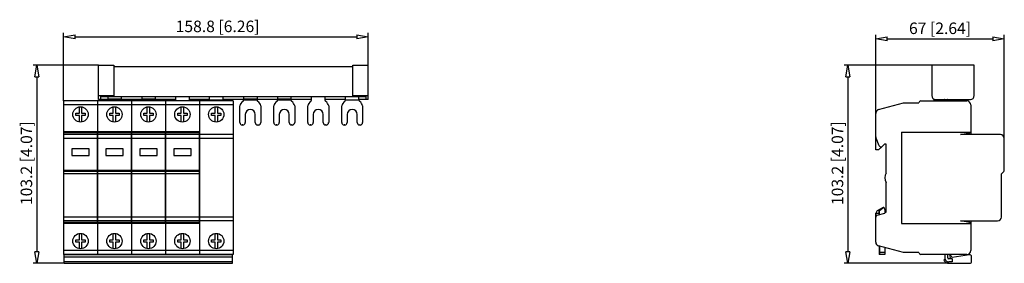
# Model space of a CAD drawing. Extents: x 308 to 410, y 392 to 417.
import ezdxf

# ---------------------------------------------------------------- set-up
doc = ezdxf.new("R2010")
doc.units = 0
doc.header["$LTSCALE"] = 0.25
doc.layers.get('0').update_dxf_attribs({"linetype": 'CONTINUOUS'})
doc.styles.get("Standard").update_dxf_attribs({"font": 'isocp.shx', "oblique": 15})

msp = doc.modelspace()

# ---------------------------------------------------------------- linework, layer by layer
for p, q in [((312.23, 409), (312.23, 416.09)), ((313.43, 415.69), (342.79, 415.69)), ((343.99, 412.72), (343.99, 416.09)), ((396.89, 407.71), (396.89, 415.89)), ((410.29, 405.1), (410.29, 415.89)), ((398.09, 415.49), (409.09, 415.49)), ((315.87, 412.72), (309.05, 412.72)), ((315.87, 412.72), (317.47, 412.72)), ((315.87, 409.16), (315.87, 412.72)), ((317.47, 412.72), (317.47, 409.46)), ((342.39, 409.46), (342.39, 412.72)), ((342.39, 412.72), (343.99, 412.72)), ((343.99, 409.16), (343.99, 412.72)), ((402.74, 412.72), (393.59, 412.72)), ((407.16, 412.72), (402.74, 412.72)), ((402.74, 412.72), (402.74, 409.56)), ((407.16, 409.56), (407.16, 412.72)), ((342.39, 412.56), (317.47, 412.56)), ((309.45, 411.52), (309.45, 393.28)), ((393.99, 411.52), (393.99, 393.28)), ((315.87, 409.56), (317.47, 409.56)), ((342.39, 409.56), (343.99, 409.56)), ((312.23, 409), (312.23, 393)), ((315.77, 409), (312.23, 409)), ((315.77, 408.6), (312.23, 408.6)), ((315.77, 409), (315.77, 393)), ((319.31, 409), (315.77, 409)), ((315.77, 409), (315.77, 393)), ((319.31, 408.6), (315.77, 408.6)), ((316.84, 409.16), (315.87, 409.16)), ((316.07, 409.46), (343.79, 409.46)), ((316.07, 409.46), (316.07, 409.16)), ((316.84, 409.46), (316.84, 409.12)), ((316.84, 409.22), (318.24, 409.22)), ((316.84, 409.12), (318.24, 409.12)), ((318.24, 409.46), (318.24, 409.12)), ((320.38, 409.16), (318.24, 409.16)), ((319.31, 409), (319.31, 393)), ((322.85, 409), (319.31, 409)), ((319.31, 409), (319.31, 393)), ((322.85, 408.6), (319.31, 408.6)), ((320.38, 409.46), (320.38, 409.12)), ((320.38, 409.22), (321.78, 409.22)), ((320.38, 409.12), (321.78, 409.12)), ((321.78, 409.46), (321.78, 409.12)), ((323.92, 409.16), (321.78, 409.16)), ((322.85, 409), (322.85, 393)), ((326.39, 409), (322.85, 409)), ((322.85, 409), (322.85, 393)), ((326.39, 408.6), (322.85, 408.6)), ((323.92, 409.12), (323.92, 409.46)), ((325.32, 409.46), (325.32, 409.12)), ((327.46, 409.16), (325.32, 409.16)), ((329.91, 409), (326.39, 409)), ((326.39, 409), (326.39, 393)), ((326.39, 409), (326.39, 405.77)), ((329.91, 408.6), (326.39, 408.6)), ((327.46, 409.12), (327.46, 409.46)), ((327.46, 409.12), (328.86, 409.12)), ((328.86, 409.12), (328.86, 409.46)), ((331, 409.16), (328.86, 409.16)), ((329.91, 409), (329.91, 393)), ((330.61, 406.75), (330.61, 408.49)), ((331, 409.46), (331, 409.12)), ((331, 409.22), (332.4, 409.22)), ((331, 409.12), (332.4, 409.12)), ((332.4, 409.46), (332.4, 409.12)), ((334.54, 409.16), (332.4, 409.16)), ((332.79, 408.49), (332.79, 406.75)), ((334.15, 406.75), (334.15, 408.49)), ((334.54, 409.46), (334.54, 409.12)), ((334.54, 409.22), (335.94, 409.22)), ((334.54, 409.12), (335.94, 409.12)), ((335.94, 409.46), (335.94, 409.12)), ((338.08, 409.16), (335.94, 409.16)), ((336.33, 408.49), (336.33, 406.75)), ((337.69, 406.75), (337.69, 408.49)), ((338.08, 409.12), (338.08, 409.46)), ((339.48, 409.46), (339.48, 409.12)), ((341.62, 409.16), (339.48, 409.16)), ((339.87, 408.49), (339.87, 406.75)), ((341.23, 406.75), (341.23, 408.49)), ((341.62, 409.12), (341.62, 409.46)), ((341.62, 409.12), (343.02, 409.12)), ((343.02, 409.12), (343.02, 409.46)), ((343.99, 409.16), (343.02, 409.16)), ((343.41, 408.49), (343.41, 406.75)), ((343.79, 409.16), (343.79, 409.46)), ((397.19, 408.1), (399.79, 408.8)), ((399.79, 408.8), (401.39, 408.8)), ((401.59, 409), (406.39, 409)), ((402.9, 409.24), (402.9, 409.16)), ((402.9, 409.16), (406.76, 409.16)), ((404.05, 409), (404.05, 409.16)), ((404.05, 409.12), (404.35, 409.12)), ((404.35, 409.12), (404.35, 409)), ((406.79, 408.6), (406.79, 405.77)), ((313.51, 407.72), (313.88, 407.72)), ((313.51, 407.48), (313.51, 407.72)), ((313.88, 407.48), (313.51, 407.48)), ((313.88, 407.72), (313.88, 408.39)), ((313.88, 406.81), (313.88, 407.48)), ((314.12, 408.39), (314.12, 407.72)), ((314.12, 407.72), (314.48, 407.72)), ((314.48, 407.48), (314.12, 407.48)), ((314.12, 407.48), (314.12, 406.81)), ((314.48, 407.72), (314.48, 407.48)), ((317.05, 407.72), (317.42, 407.72)), ((317.05, 407.48), (317.05, 407.72)), ((317.42, 407.48), (317.05, 407.48)), ((317.42, 407.72), (317.42, 408.39)), ((317.42, 406.81), (317.42, 407.48)), ((317.66, 408.39), (317.66, 407.72)), ((317.66, 407.72), (318.02, 407.72)), ((318.02, 407.48), (317.66, 407.48)), ((317.66, 407.48), (317.66, 406.81)), ((318.02, 407.72), (318.02, 407.48)), ((320.59, 407.48), (320.59, 407.72)), ((320.59, 407.72), (320.96, 407.72)), ((320.96, 407.48), (320.59, 407.48)), ((320.96, 407.72), (320.96, 408.39)), ((320.96, 406.81), (320.96, 407.48)), ((321.2, 408.39), (321.2, 407.72)), ((321.2, 407.72), (321.56, 407.72)), ((321.56, 407.48), (321.2, 407.48)), ((321.2, 407.48), (321.2, 406.81)), ((321.56, 407.72), (321.56, 407.48)), ((324.13, 407.48), (324.13, 407.72)), ((324.13, 407.72), (324.5, 407.72)), ((324.5, 407.48), (324.13, 407.48)), ((324.5, 407.72), (324.5, 408.39)), ((324.5, 406.81), (324.5, 407.48)), ((324.74, 408.39), (324.74, 407.72)), ((324.74, 407.72), (325.1, 407.72)), ((325.1, 407.48), (324.74, 407.48)), ((324.74, 407.48), (324.74, 406.81)), ((325.1, 407.72), (325.1, 407.48)), ((327.66, 407.48), (327.66, 407.72)), ((327.66, 407.72), (328.03, 407.72)), ((328.03, 407.48), (327.66, 407.48)), ((328.03, 407.72), (328.03, 408.39)), ((328.03, 406.81), (328.03, 407.48)), ((328.27, 408.39), (328.27, 407.72)), ((328.27, 407.72), (328.63, 407.72)), ((328.63, 407.48), (328.27, 407.48)), ((328.27, 407.48), (328.27, 406.81)), ((328.63, 407.72), (328.63, 407.48)), ((331.18, 407.6), (331.18, 406.75)), ((332.22, 406.75), (332.22, 407.6)), ((334.72, 407.6), (334.72, 406.75)), ((335.76, 406.75), (335.76, 407.6)), ((338.26, 407.6), (338.26, 406.75)), ((339.3, 406.75), (339.3, 407.6)), ((341.8, 407.6), (341.8, 406.75)), ((342.84, 406.75), (342.84, 407.6)), ((396.89, 405.28), (396.89, 407.71)), ((330.92, 406.5), (330.86, 406.5)), ((332.53, 406.5), (332.47, 406.5)), ((334.46, 406.5), (334.4, 406.5)), ((336.07, 406.5), (336.01, 406.5)), ((338, 406.5), (337.94, 406.5)), ((339.61, 406.5), (339.55, 406.5)), ((341.54, 406.5), (341.48, 406.5)), ((343.15, 406.5), (343.09, 406.5)), ((315.77, 405.77), (312.23, 405.77)), ((312.23, 405.76), (312.26, 405.76)), ((312.26, 396.24), (312.26, 405.76)), ((315.74, 405.67), (312.26, 405.67)), ((315.74, 405.5), (312.26, 405.5)), ((315.74, 405.76), (315.77, 405.76)), ((315.74, 405.76), (315.74, 396.24)), ((319.31, 405.77), (315.77, 405.77)), ((315.77, 405.76), (315.8, 405.76)), ((315.8, 396.24), (315.8, 405.76)), ((319.28, 405.67), (315.8, 405.67)), ((319.28, 405.5), (315.8, 405.5)), ((319.28, 405.76), (319.31, 405.76)), ((319.28, 405.76), (319.28, 396.24)), ((322.85, 405.77), (319.31, 405.77)), ((319.31, 405.76), (319.34, 405.76)), ((319.34, 396.24), (319.34, 405.76)), ((322.82, 405.67), (319.34, 405.67)), ((322.82, 405.5), (319.34, 405.5)), ((322.82, 405.76), (322.85, 405.76)), ((322.82, 405.76), (322.82, 396.24)), ((326.39, 405.77), (322.85, 405.77)), ((322.85, 405.76), (322.88, 405.76)), ((322.88, 396.24), (322.88, 405.76)), ((326.36, 405.67), (322.88, 405.67)), ((326.36, 405.5), (322.88, 405.5)), ((326.36, 405.76), (326.39, 405.76)), ((326.36, 405.76), (326.36, 396.24)), ((329.91, 405.5), (326.39, 405.5)), ((399.59, 405.76), (406.79, 405.76)), ((399.59, 405.76), (399.59, 396.24)), ((405.73, 405.5), (406.71, 405.67)), ((409.89, 405.5), (405.73, 405.5)), ((406.79, 405.77), (406.79, 405.5)), ((315.74, 405.1), (312.26, 405.1)), ((319.28, 405.1), (315.8, 405.1)), ((322.82, 405.1), (319.34, 405.1)), ((326.36, 405.1), (322.88, 405.1)), ((329.91, 405.1), (326.39, 405.1)), ((396.89, 403.9), (396.89, 405.28)), ((397.25, 404.31), (396.92, 405.13)), ((397.8, 404.5), (397.55, 404.25)), ((397.99, 404.5), (397.8, 404.5)), ((397.99, 401.49), (397.99, 404.5)), ((410.29, 401.76), (410.29, 405.1)), ((313.1, 404.02), (313.1, 403.32)), ((314.9, 404.02), (313.1, 404.02)), ((314.9, 403.32), (314.9, 404.02)), ((318.44, 404.02), (316.64, 404.02)), ((316.64, 404.02), (316.64, 403.32)), ((318.44, 403.32), (318.44, 404.02)), ((320.18, 404.02), (320.18, 403.32)), ((321.98, 404.02), (320.18, 404.02)), ((321.98, 403.32), (321.98, 404.02)), ((325.52, 404.02), (323.72, 404.02)), ((323.72, 404.02), (323.72, 403.32)), ((325.52, 403.32), (325.52, 404.02)), ((397.19, 403.9), (396.89, 403.9)), ((397.53, 404.23), (397.19, 403.9)), ((313.1, 403.32), (314.9, 403.32)), ((316.64, 403.32), (318.44, 403.32)), ((320.18, 403.32), (321.98, 403.32)), ((323.72, 403.32), (325.52, 403.32)), ((315.74, 401.76), (312.26, 401.76)), ((315.74, 401.65), (312.26, 401.65)), ((315.74, 401.4), (312.26, 401.4)), ((319.28, 401.76), (315.8, 401.76)), ((319.28, 401.65), (315.8, 401.65)), ((319.28, 401.4), (315.8, 401.4)), ((322.82, 401.76), (319.34, 401.76)), ((322.82, 401.65), (319.34, 401.65)), ((322.82, 401.4), (319.34, 401.4)), ((326.36, 401.76), (322.88, 401.76)), ((326.36, 401.65), (322.88, 401.65)), ((326.36, 401.4), (322.88, 401.4)), ((409.99, 401.4), (410.25, 401.65)), ((409.99, 396.9), (409.99, 401.4)), ((397.99, 397.4), (397.99, 400.51)), ((396.89, 397.3), (397.28, 397.3)), ((396.89, 396.89), (396.89, 397.3)), ((397.04, 397.08), (397.85, 397.3)), ((397.07, 397.57), (397.7, 397.94)), ((397.26, 397.58), (397.28, 397.6)), ((397.26, 397.3), (397.26, 397.58)), ((397.28, 397.68), (397.72, 397.94)), ((397.28, 397.58), (397.72, 397.94)), ((397.28, 397.15), (397.28, 397.68)), ((397.65, 397.9), (397.7, 397.94)), ((397.7, 397.94), (397.71, 397.94)), ((397.71, 397.94), (397.72, 397.93)), ((397.72, 397.94), (397.73, 397.94)), ((397.73, 397.94), (397.85, 397.64)), ((397.85, 397.64), (397.85, 397.3)), ((397.95, 397.4), (397.99, 397.4)), ((312.23, 396.24), (312.26, 396.24)), ((315.77, 396.23), (312.23, 396.23)), ((315.74, 396.9), (312.26, 396.9)), ((315.74, 396.5), (312.26, 396.5)), ((315.74, 396.33), (312.26, 396.33)), ((315.74, 396.24), (315.77, 396.24)), ((315.77, 396.24), (315.8, 396.24)), ((319.31, 396.23), (315.77, 396.23)), ((319.28, 396.9), (315.8, 396.9)), ((319.28, 396.5), (315.8, 396.5)), ((319.28, 396.33), (315.8, 396.33)), ((319.28, 396.24), (319.31, 396.24)), ((319.31, 396.24), (319.34, 396.24)), ((322.85, 396.23), (319.31, 396.23)), ((322.82, 396.9), (319.34, 396.9)), ((322.82, 396.5), (319.34, 396.5)), ((322.82, 396.33), (319.34, 396.33)), ((322.82, 396.24), (322.85, 396.24)), ((322.85, 396.24), (322.88, 396.24)), ((326.39, 396.23), (322.85, 396.23)), ((326.36, 396.9), (322.88, 396.9)), ((326.36, 396.5), (322.88, 396.5)), ((326.36, 396.33), (322.88, 396.33)), ((326.36, 396.24), (326.39, 396.24)), ((329.91, 396.9), (326.39, 396.9)), ((329.91, 396.5), (326.39, 396.5)), ((326.39, 396.23), (326.39, 393)), ((396.89, 394.28), (396.89, 396.89)), ((399.59, 396.24), (406.79, 396.24)), ((406.71, 396.33), (405.73, 396.5)), ((405.73, 396.5), (409.59, 396.5)), ((406.79, 396.5), (406.79, 396.23)), ((406.79, 396.23), (406.79, 393.4)), ((313.88, 394.52), (313.88, 395.19)), ((314.12, 395.19), (314.12, 394.52)), ((317.42, 394.52), (317.42, 395.19)), ((317.66, 395.19), (317.66, 394.52)), ((320.96, 394.52), (320.96, 395.19)), ((321.2, 395.19), (321.2, 394.52)), ((324.5, 394.52), (324.5, 395.19)), ((324.74, 395.19), (324.74, 394.52)), ((328.03, 394.52), (328.03, 395.19)), ((328.27, 395.19), (328.27, 394.52)), ((313.51, 394.28), (313.51, 394.52)), ((313.51, 394.52), (313.88, 394.52)), ((313.88, 394.28), (313.51, 394.28)), ((313.88, 393.61), (313.88, 394.28)), ((314.12, 394.52), (314.48, 394.52)), ((314.48, 394.28), (314.12, 394.28)), ((314.12, 394.28), (314.12, 393.61)), ((314.48, 394.52), (314.48, 394.28)), ((317.05, 394.28), (317.05, 394.52)), ((317.05, 394.52), (317.42, 394.52)), ((317.42, 394.28), (317.05, 394.28)), ((317.42, 393.61), (317.42, 394.28)), ((317.66, 394.52), (318.02, 394.52)), ((318.02, 394.28), (317.66, 394.28)), ((317.66, 394.28), (317.66, 393.61)), ((318.02, 394.52), (318.02, 394.28)), ((320.59, 394.28), (320.59, 394.52)), ((320.59, 394.52), (320.96, 394.52)), ((320.96, 394.28), (320.59, 394.28)), ((320.96, 393.61), (320.96, 394.28)), ((321.2, 394.52), (321.56, 394.52)), ((321.56, 394.28), (321.2, 394.28)), ((321.2, 394.28), (321.2, 393.61)), ((321.56, 394.52), (321.56, 394.28)), ((324.13, 394.52), (324.5, 394.52)), ((324.13, 394.28), (324.13, 394.52)), ((324.5, 394.28), (324.13, 394.28)), ((324.5, 393.61), (324.5, 394.28)), ((324.74, 394.52), (325.1, 394.52)), ((325.1, 394.28), (324.74, 394.28)), ((324.74, 394.28), (324.74, 393.61)), ((325.1, 394.52), (325.1, 394.28)), ((327.66, 394.52), (328.03, 394.52)), ((327.66, 394.28), (327.66, 394.52)), ((328.03, 394.28), (327.66, 394.28)), ((328.03, 393.61), (328.03, 394.28)), ((328.27, 394.52), (328.63, 394.52)), ((328.63, 394.28), (328.27, 394.28)), ((328.27, 394.28), (328.27, 393.61)), ((328.63, 394.52), (328.63, 394.28)), ((315.77, 393.4), (312.23, 393.4)), ((319.31, 393.4), (315.77, 393.4)), ((322.85, 393.4), (319.31, 393.4)), ((326.39, 393.4), (322.85, 393.4)), ((329.91, 393.4), (326.39, 393.4)), ((399.79, 393.2), (397.19, 393.9)), ((397.26, 393.88), (397.26, 393)), ((397.28, 393.2), (397.26, 393.2)), ((397.28, 393.87), (397.28, 393)), ((397.85, 393.2), (397.28, 393.2)), ((397.85, 393.72), (397.85, 393)), ((401.39, 393.2), (399.79, 393.2)), ((312.28, 392.08), (309.05, 392.08)), ((315.77, 393), (312.23, 393)), ((312.28, 392.08), (312.28, 392.96)), ((329.86, 392.96), (312.28, 392.96)), ((312.28, 392.76), (329.86, 392.76)), ((312.28, 392.28), (329.86, 392.28)), ((312.28, 392.08), (329.86, 392.08)), ((312.89, 392.96), (312.89, 393)), ((315.03, 392.96), (315.03, 393)), ((319.31, 393), (315.77, 393)), ((316.45, 392.96), (316.45, 393)), ((318.59, 392.96), (318.59, 393)), ((322.85, 393), (319.31, 393)), ((320.01, 392.96), (320.01, 393)), ((322.15, 392.96), (322.15, 393)), ((326.39, 393), (322.85, 393)), ((323.57, 392.96), (323.57, 393)), ((325.71, 392.96), (325.71, 393)), ((329.91, 393), (326.39, 393)), ((327.13, 392.96), (327.13, 393)), ((329.27, 392.96), (329.27, 393)), ((329.86, 392.08), (329.86, 392.96)), ((404.46, 392.08), (393.59, 392.08)), ((397.28, 393), (397.26, 393)), ((397.85, 393), (397.28, 393)), ((406.39, 393), (401.59, 393)), ((404.09, 393), (404.09, 392.64)), ((404.21, 392.36), (404.13, 392.45)), ((404.39, 392.64), (404.39, 393)), ((404.46, 392.08), (406.69, 392.08)), ((404.85, 392.54), (404.49, 392.54)), ((404.85, 392.24), (404.5, 392.24)), ((404.61, 392.76), (404.7, 392.62)), ((404.84, 392.72), (404.74, 392.86)), ((404.85, 392.54), (404.85, 392.24)), ((406.67, 392.96), (404.87, 392.7)), ((406.89, 392.28), (406.89, 392.76))]:
    msp.add_line(p, q)
at = {"color": 0, "lineweight": -2}
for p, q in [((312.23, 415.69), (313.43, 415.89)), ((313.43, 415.49), (312.23, 415.69)), ((313.43, 415.49), (313.43, 415.89)), ((342.79, 415.89), (343.99, 415.69)), ((342.79, 415.89), (342.79, 415.49)), ((343.99, 415.69), (342.79, 415.49)), ((396.89, 415.49), (398.09, 415.69)), ((398.09, 415.29), (398.09, 415.69)), ((409.09, 415.69), (410.29, 415.49)), ((409.09, 415.69), (409.09, 415.29)), ((398.09, 415.29), (396.89, 415.49)), ((410.29, 415.49), (409.09, 415.29)), ((309.25, 411.52), (309.45, 412.72)), ((309.45, 412.72), (309.65, 411.52)), ((393.79, 411.52), (393.99, 412.72)), ((393.99, 412.72), (394.19, 411.52)), ((309.25, 411.52), (309.65, 411.52)), ((393.79, 411.52), (394.19, 411.52)), ((309.45, 392.08), (309.25, 393.28)), ((309.65, 393.28), (309.25, 393.28)), ((309.65, 393.28), (309.45, 392.08)), ((393.99, 392.08), (393.79, 393.28)), ((394.19, 393.28), (393.79, 393.28)), ((394.19, 393.28), (393.99, 392.08))]:
    msp.add_line(p, q, dxfattribs=at)
for centre in [(314, 407.6), (317.54, 407.6), (321.08, 407.6), (324.62, 407.6), (328.15, 407.6), (314, 394.4), (317.54, 394.4), (321.08, 394.4), (324.62, 394.4), (328.15, 394.4)]:
    msp.add_circle(centre, 0.8)
for centre, radius, start, end in [((403.14, 409.56), 0.4, 180, 270), ((406.76, 409.56), 0.4, 270, 0), ((316.64, 409.12), 0.2, 323.1301, 0), ((318.44, 409.12), 0.2, 180, 216.8699), ((320.18, 409.12), 0.2, 323.1301, 0), ((321.98, 409.12), 0.2, 180, 216.8699), ((323.72, 409.12), 0.2, 323.1301, 0), ((325.52, 409.12), 0.2, 180, 216.8699), ((327.26, 409.12), 0.2, 323.1301, 0), ((329.06, 409.12), 0.2, 180, 216.8699), ((331.39, 408.31), 0.8, 126.0915, 167.1614), ((330.8, 409.12), 0.2, 306.4194, 0), ((332.6, 409.12), 0.2, 180, 233.5806), ((332.01, 408.31), 0.8, 12.8386, 53.9085), ((334.93, 408.31), 0.8, 126.0915, 167.1614), ((334.34, 409.12), 0.2, 306.4194, 0), ((336.14, 409.12), 0.2, 180, 233.5806), ((335.55, 408.31), 0.8, 12.8386, 53.9085), ((338.47, 408.31), 0.8, 126.0915, 167.1614), ((337.88, 409.12), 0.2, 306.4194, 0), ((339.68, 409.12), 0.2, 180, 233.5806), ((339.09, 408.31), 0.8, 12.8386, 53.9085), ((342.01, 408.31), 0.8, 126.0915, 167.1614), ((341.42, 409.12), 0.2, 306.4194, 0), ((343.22, 409.12), 0.2, 180, 233.5806), ((342.63, 408.31), 0.8, 12.8386, 53.9085), ((401.59, 408.8), 0.2, 90, 180), ((403.95, 409.12), 0.1, 360, 23.5782), ((404.45, 409.12), 0.4, 174.2608, 180), ((404.45, 409.12), 0.1, 156.4218, 180), ((406.39, 408.6), 0.4, 0, 90), ((331.7, 407.6), 0.52, 0, 180), ((335.24, 407.6), 0.52, 0, 180), ((338.78, 407.6), 0.52, 0, 180), ((342.32, 407.6), 0.52, 0, 180), ((397.29, 407.71), 0.4, 105.0003, 180), ((330.86, 406.75), 0.255, 180, 270), ((330.92, 406.75), 0.255, 270, 0), ((332.47, 406.75), 0.255, 180, 270), ((332.53, 406.75), 0.255, 270, 0), ((334.4, 406.75), 0.255, 180, 270), ((334.46, 406.75), 0.255, 270, 0), ((336.01, 406.75), 0.255, 180, 270), ((336.07, 406.75), 0.255, 270, 0), ((337.94, 406.75), 0.255, 180, 270), ((338, 406.75), 0.255, 270, 0), ((339.55, 406.75), 0.255, 180, 270), ((339.61, 406.75), 0.255, 270, 0), ((341.48, 406.75), 0.255, 180, 270), ((341.54, 406.75), 0.255, 270, 0), ((343.09, 406.75), 0.255, 180, 270), ((343.15, 406.75), 0.255, 270, 0), ((406.69, 405.77), 0.1, 279.9991, 0), ((409.89, 405.1), 0.4, 0, 90), ((397.29, 405.28), 0.4, 180, 201.9974), ((397.42, 404.38), 0.18, 201.9974, 314.9952), ((398.78, 401), 0.93, 148.1532, 211.8468), ((410.14, 401.76), 0.15, 315.0076, 0), ((397.22, 397.31), 0.3, 120.0042, 183.1337), ((397.95, 397.3), 0.1, 90, 179.9446), ((397.09, 396.89), 0.2, 105, 180), ((406.69, 396.23), 0.1, 0, 80.0009), ((409.59, 396.9), 0.4, 270, 0), ((397.29, 394.28), 0.4, 180, 254.9997), ((401.59, 393.2), 0.2, 180, 270), ((406.39, 393.4), 0.4, 270, 0), ((404.07, 392.39), 0.08, 43.4669, 221.4484), ((404.64, 392.83), 0.795, 218.4316, 245.1443), ((404.49, 392.64), 0.4, 180, 213.6928), ((404.5, 392.64), 0.4, 223.4669, 270), ((404.46, 392.48), 0.4, 246.3334, 270), ((404.49, 392.64), 0.1, 180, 270), ((404.67, 392.81), 0.08, 35.2621, 215.2621), ((404.87, 392.74), 0.2, 215.2621, 265.8711), ((404.87, 392.74), 0.04, 215.2621, 278.1312), ((406.69, 392.76), 0.2, 0, 98.1312), ((406.69, 392.28), 0.2, 270, 0)]:
    msp.add_arc(centre, radius, start, end)

# ---------------------------------------------------------------- texts
at = {"oblique": 15}
for s, p in [('158.8 [6.26]', (323.92, 416.18)), ('67 [2.64]', (400.36, 415.98))]:
    msp.add_text(s, height=1.2, dxfattribs=at).set_placement(p)
for p in [(308.96, 398.15), (393.5, 398.15)]:
    msp.add_text('103.2 [4.07]', height=1.2, rotation=90, dxfattribs=at).set_placement(p)

doc.saveas('drawing.dxf')
